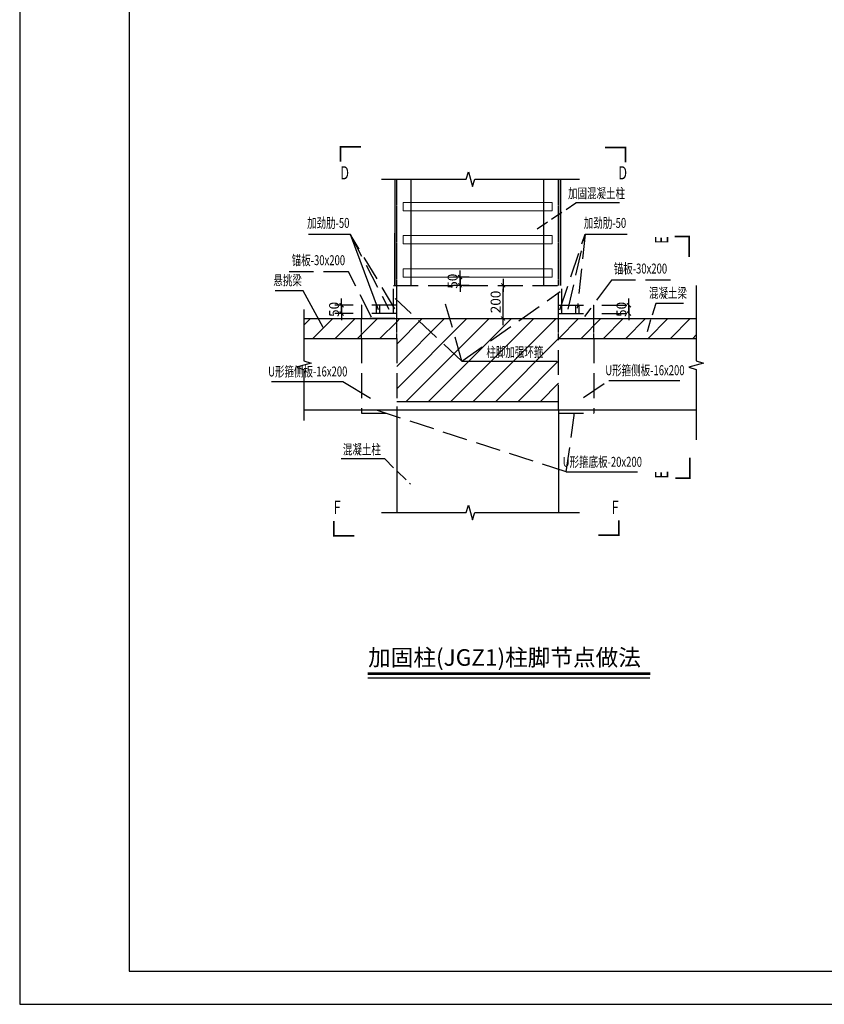
# Model space of a CAD drawing. Units: millimetres. Extents: x 592113 to 736563, y -324379 to 332402.
# Drawn here: x 719743 to 724595, y 320522 to 326462 of the extents above; entities that cross this region are included whole.
import ezdxf
from ezdxf.enums import TextEntityAlignment as Align

# ---------------------------------------------------------------- set-up
doc = ezdxf.new("R2010")
doc.units = ezdxf.units.MM
doc.header["$LTSCALE"] = 10
doc.linetypes.add('CONTINOUS', pattern=[0])
doc.linetypes.add('DASH', pattern=[0.35, 0.25, -0.1])
for name, color, linetype in [('BEAM-IDEN', 3, 'Continuous'), ('DETL', 7, 'Continuous'), ('S-WALL-DETL-DIMS', 3, 'Continuous'), ('SECT', 7, 'Continuous'), ('STEL', 2, 'Continuous'), ('THIN', 7, 'Continuous'), ('标注线', 151, 'CONTINOUS')]:
    doc.layers.add(name, color=color, linetype=linetype)
for name, color, linetype, lineweight in [('DETL-TEXT', 7, 'Continuous', 13), ('DIM', 3, 'Continuous', 15), ('外轮廓廓0.25线宽', 2, 'Continuous', 25)]:
    doc.layers.add(name, color=color, linetype=linetype, lineweight=lineweight)
doc.styles.add('CCDI-TOG-01', font='arial.ttf')
doc.styles.add('CCDI-TOS-01', font='tssdeng2.shx', dxfattribs={"width": 0.7, "bigfont": 'fs1.shx'})
doc.styles.add('CCDI_TOS_01', font='tssdeng2.shx', dxfattribs={"width": 0.7, "bigfont": 'fs1.shx'})
doc.dimstyles.new('CCDI_D0G_20', dxfattribs={"dimscale": 0.2, "dimtxt": 300, "dimasz": 100, "dimexe": 200, "dimexo": 250, "dimgap": 75, "dimtad": 1, "dimdec": 0, "dimzin": 0, "dimdsep": 46, "dimtxsty": 'CCDI-TOS-01', "dimblk": 'TICK-3', "dimcen": 0, "dimclrd": 256, "dimclre": 256, "dimclrt": 7, "dimazin": 0, "dimtfac": 0.5, "dimtdec": 0, "dimtix": 1, "dimtmove": 1, "dimatfit": 0, "dimldrblk": 'TICK-arow', "dimfxl": 0, "dimtvp": 1, "dimtolj": 1, "dimtzin": 0, "dimlwd": -1, "dimlwe": -1, "dimarcsym": 0})

# ---------------------------------------------------------------- blocks, each defined once
blk = doc.blocks.new('TICK-3')
blk.add_line((2, 0), (-2, 0))
at = {"const_width": 0.3}
blk.add_lwpolyline([(0.6, 0.6), (-0.6, -0.6)], dxfattribs=at)
blk = doc.blocks.new('*D36')
at = {"layer": 'DEFPOINTS', "color": 0, "linetype": 'DASH', "ltscale": 60, "transparency": 16777216}
for p in [(721683.8, 324739.2), (721804.3, 324739.2), (721804.3, 324689.2)]:
    blk.add_point(p, dxfattribs=at)
at = {"layer": 'DETL', "linetype": 'Continuous', "ltscale": 60, "transparency": 16777216}
for p, q in [((721683.8, 324759.2), (721683.8, 324779.2)), ((721683.8, 324689.2), (721683.8, 324739.2)), ((721683.8, 324669.2), (721683.8, 324649.2))]:
    blk.add_line(p, q, dxfattribs=at)
at = {"layer": 'DETL', "linetype": 'DASH', "ltscale": 60, "transparency": 16777216}
for p, q in [((721754.3, 324739.2), (721643.8, 324739.2)), ((721754.3, 324689.2), (721643.8, 324689.2))]:
    blk.add_line(p, q, dxfattribs=at)
at = {"layer": 'DETL', "linetype": 'DASH', "ltscale": 60, "transparency": 16777216, "xscale": 20, "yscale": 20, "zscale": 20}
for p, rotation in [((721683.8, 324739.2), 270), ((721683.8, 324689.2), 90)]:
    blk.add_blockref('TICK-3', p, dxfattribs=dict(at, rotation=rotation))
at = {"layer": 'DETL', "color": 7, "linetype": 'DASH', "ltscale": 60, "transparency": 16777216, "insert": (721638.8, 324714.2), "char_height": 60, "attachment_point": 5, "rotation": 90, "style": 'CCDI-TOS-01'}
blk.add_mtext('\\A1;50', dxfattribs=at)
blk = doc.blocks.new('TICK-arow')
blk.add_line((-1, 0), (0, 0))
blk.add_lwpolyline([(0, 0, 0, 1, 0), (-3, 0, 0, 0, 0)], format="xyseb")
blk = doc.blocks.new('*D37')
at = {"layer": 'DEFPOINTS', "color": 0, "linetype": 'DASH', "ltscale": 60, "transparency": 16777216}
for p in [(723204.3, 324739.2), (723204.3, 324689.2), (723416.7, 324739.2)]:
    blk.add_point(p, dxfattribs=at)
at = {"layer": 'DETL', "linetype": 'Continuous', "ltscale": 60, "transparency": 16777216}
for p, q in [((723416.7, 324759.2), (723416.7, 324779.2)), ((723416.7, 324689.2), (723416.7, 324739.2)), ((723416.7, 324669.2), (723416.7, 324649.2))]:
    blk.add_line(p, q, dxfattribs=at)
at = {"layer": 'DETL', "linetype": 'DASH', "ltscale": 60, "transparency": 16777216}
for p, q in [((723254.3, 324739.2), (723456.7, 324739.2)), ((723254.3, 324689.2), (723456.7, 324689.2))]:
    blk.add_line(p, q, dxfattribs=at)
at = {"layer": 'DETL', "linetype": 'DASH', "ltscale": 60, "transparency": 16777216, "xscale": 20, "yscale": 20, "zscale": 20}
for p, rotation in [((723416.7, 324739.2), 270), ((723416.7, 324689.2), 90)]:
    blk.add_blockref('TICK-3', p, dxfattribs=dict(at, rotation=rotation))
at = {"layer": 'DETL', "color": 7, "linetype": 'DASH', "ltscale": 60, "transparency": 16777216, "insert": (723371.7, 324714.2), "char_height": 60, "attachment_point": 5, "rotation": 90, "style": 'CCDI-TOS-01'}
blk.add_mtext('\\A1;50', dxfattribs=at)
blk = doc.blocks.new('*D45')
at = {"layer": 'DEFPOINTS', "color": 0, "linetype": 'DASH', "ltscale": 60, "transparency": 16777216}
for p in [(722586.4, 324859.2), (722657.9, 324859.2), (722586.4, 324659.2)]:
    blk.add_point(p, dxfattribs=at)
at = {"layer": 'S-WALL-DETL-DIMS', "linetype": 'DASH', "ltscale": 60, "transparency": 16777216}
for p, q in [((722636.4, 324859.2), (722697.9, 324859.2)), ((722636.4, 324659.2), (722697.9, 324659.2))]:
    blk.add_line(p, q, dxfattribs=at)
at = {"layer": 'S-WALL-DETL-DIMS', "linetype": 'Continuous', "ltscale": 60, "transparency": 16777216}
blk.add_line((722657.9, 324679.2), (722657.9, 324839.2), dxfattribs=at)
at = {"layer": 'S-WALL-DETL-DIMS', "linetype": 'DASH', "ltscale": 60, "transparency": 16777216, "xscale": 20, "yscale": 20, "zscale": 20}
for p, rotation in [((722657.9, 324859.2), 90), ((722657.9, 324659.2), 270)]:
    blk.add_blockref('TICK-3', p, dxfattribs=dict(at, rotation=rotation))
at = {"layer": 'S-WALL-DETL-DIMS', "color": 7, "linetype": 'DASH', "ltscale": 60, "transparency": 16777216, "insert": (722612.9, 324759.2), "char_height": 60, "attachment_point": 5, "rotation": 90, "style": 'CCDI-TOS-01'}
blk.add_mtext('\\A1;200', dxfattribs=at)
blk = doc.blocks.new('*D70')
at = {"layer": 'DEFPOINTS', "color": 0, "linetype": 'DASH', "ltscale": 60, "transparency": 16777216}
for p in [(722398.6, 324859.2), (722504.3, 324909.2), (722504.3, 324859.2)]:
    blk.add_point(p, dxfattribs=at)
at = {"layer": 'S-WALL-DETL-DIMS', "linetype": 'Continuous', "ltscale": 60, "transparency": 16777216}
for p, q in [((722398.6, 324929.2), (722398.6, 324949.2)), ((722398.6, 324909.2), (722398.6, 324859.2)), ((722398.6, 324839.2), (722398.6, 324819.2))]:
    blk.add_line(p, q, dxfattribs=at)
at = {"layer": 'S-WALL-DETL-DIMS', "linetype": 'DASH', "ltscale": 60, "transparency": 16777216}
for p, q in [((722454.3, 324909.2), (722358.6, 324909.2)), ((722454.3, 324859.2), (722358.6, 324859.2))]:
    blk.add_line(p, q, dxfattribs=at)
at = {"layer": 'S-WALL-DETL-DIMS', "linetype": 'DASH', "ltscale": 60, "transparency": 16777216, "xscale": 20, "yscale": 20, "zscale": 20}
for p, rotation in [((722398.6, 324909.2), 270), ((722398.6, 324859.2), 90)]:
    blk.add_blockref('TICK-3', p, dxfattribs=dict(at, rotation=rotation))
at = {"layer": 'S-WALL-DETL-DIMS', "color": 7, "linetype": 'DASH', "ltscale": 60, "transparency": 16777216, "insert": (722353.6, 324884.2), "char_height": 60, "attachment_point": 5, "rotation": 90, "style": 'CCDI-TOS-01'}
blk.add_mtext('\\A1;50', dxfattribs=at)

msp = doc.modelspace()

# ---------------------------------------------------------------- hatches: boundary and pattern name
at = {"layer": 'DETL', "linetype": 'DASH', "ltscale": 30}
h = msp.add_hatch(dxfattribs=at)
h.set_pattern_fill('ANSI31', color=256, scale=30, style=0)
h.paths.add_polyline_path([(721804.3, 324659.2), (721455.7, 324659.2), (721455.7, 324539.2), (721804.3, 324539.2)])
h.paths.add_polyline_path([(722016.3, 324659.2), (721804.3, 324659.2), (721804.3, 324539.2), (722016.3, 324539.2)])
h = msp.add_hatch(dxfattribs=at)
h.set_pattern_fill('ANSI31', color=256, scale=30, style=0)
h.paths.add_polyline_path([(722992.3, 324659.2), (722773.1, 324659.2), (722410.1, 324402.3), (722135, 324659.2), (722016.3, 324659.2), (722016.3, 324159.2), (722992.3, 324159.2)])
h.paths.add_polyline_path([(722336.1, 324659.2), (722135, 324659.2), (722410.1, 324402.3)], flags=17)
h.paths.add_polyline_path([(722773.1, 324659.2), (722336.1, 324659.2), (722410.1, 324402.3)], flags=17)
h.paths.add_polyline_path([(722591.9, 324395.5), (722866.1, 324395.5), (722866.1, 324481), (722591.9, 324481)], flags=24)
h = msp.add_hatch(dxfattribs=at)
h.set_pattern_fill('ANSI31', color=256, scale=30, style=0)
h.paths.add_polyline_path([(723204.3, 324659.2), (723004.3, 324659.2), (722992.3, 324659.2), (722992.3, 324539.2), (723204.3, 324539.2)])
h.paths.add_polyline_path([(723204.3, 324659.2), (723204.3, 324539.2), (723822, 324539.2), (723822, 324659.2)])

# ---------------------------------------------------------------- linework, layer by layer
at = {"layer": 'BEAM-IDEN', "const_width": 16.7}
msp.add_lwpolyline([(721841.4, 322516), (723546.9, 322516)], dxfattribs=at)
at = {"layer": 'BEAM-IDEN'}
msp.add_lwpolyline([(721841.4, 322491), (723543.3, 322491)], dxfattribs=at)
at = {"layer": 'DETL', "linetype": 'DASH', "ltscale": 30}
for p, q in [((722863.6, 325200.2), (723096.5, 325357.3)), ((723578.3, 324750.8), (723524, 324571.9)), ((721944.3, 323811.8), (722100.5, 323659.1))]:
    msp.add_line(p, q, dxfattribs=at)
at = {"layer": 'DETL'}
for p, q in [((723359.6, 325357.3), (723096.5, 325357.3)), ((721484.5, 325168.2), (721736.4, 325168.2)), ((721736.4, 325168.2), (721904.1, 324714.3)), ((723153.5, 325168.2), (723405.3, 325168.2)), ((721452.7, 324827.1), (721284.2, 324827.1)), ((721572.2, 324605.2), (721452.7, 324827.1)), ((723746.9, 324750.8), (723578.3, 324750.8)), ((722410.1, 324402.3), (722982.4, 324402.3)), ((721262.1, 324278.4), (721691.3, 324278.4)), ((721691.3, 324278.4), (721857.6, 324179.5)), ((723295.5, 324286.1), (723724.8, 324286.1)), ((721944.3, 323811.8), (721681.2, 323811.8)), ((723038.8, 323733.5), (723468.1, 323733.5))]:
    msp.add_line(p, q, dxfattribs=at)
at = {"layer": 'DETL', "linetype": 'DASH', "ltscale": 60}
for p, q in [((721736.4, 325168.2), (721968.8, 324716)), ((722005.7, 324717.9), (721736.4, 325168.2)), ((722999.8, 324711.4), (723153.5, 325168.2)), ((723050.9, 324716.6), (723153.5, 325168.2)), ((723153.5, 325168.2), (723104.6, 324721.5)), ((721725.1, 324941.5), (721368.6, 324941.5)), ((721864.7, 324667.8), (721725.1, 324941.5)), ((723310.8, 324891.2), (723148.7, 324670.9)), ((723667.3, 324891.2), (723310.8, 324891.2)), ((722410.1, 324402.3), (723003.1, 324822)), ((722410.1, 324402.3), (722006.3, 324779.4)), ((722410.1, 324402.3), (722310.8, 324746.6)), ((723143.1, 324182.5), (723295.5, 324286.1)), ((723038.8, 323733.5), (721900.1, 324103.4)), ((723038.8, 323733.5), (723090.9, 324099.1))]:
    msp.add_line(p, q, dxfattribs=at)
at = {"layer": 'DIM', "linetype": 'Continuous', "ltscale": 0.03}
for p, q in [((722954.3, 325359.2), (722054.3, 325359.2)), ((722054.3, 325309.2), (722054.3, 325359.2)), ((722954.3, 325309.2), (722954.3, 325359.2)), ((722954.3, 325309.2), (722054.3, 325309.2)), ((722954.3, 325159.2), (722054.3, 325159.2)), ((722054.3, 325109.2), (722054.3, 325159.2)), ((722954.3, 325109.2), (722954.3, 325159.2)), ((722954.3, 325109.2), (722054.3, 325109.2)), ((722954.3, 324959.2), (722054.3, 324959.2)), ((722054.3, 324909.2), (722054.3, 324959.2)), ((722954.3, 324909.2), (722954.3, 324959.2)), ((722954.3, 324909.2), (722054.3, 324909.2))]:
    msp.add_line(p, q, dxfattribs=at)
at = {"layer": 'S-WALL-DETL-DIMS', "linetype": 'DASH', "ltscale": 60}
for p, q in [((721996.3, 324859.2), (723012.3, 324859.2)), ((721996.3, 324689.2), (721996.3, 324859.2)), ((722016.3, 324739.2), (722016.3, 324859.2)), ((722992.3, 324659.2), (722992.3, 324859.2)), ((723012.3, 324689.2), (723012.3, 324859.2)), ((721804.3, 324739.2), (721804.3, 324659.2)), ((722016.3, 324739.2), (721804.3, 324739.2)), ((722016.3, 324689.2), (721804.3, 324689.2)), ((721894.3, 324689.2), (721894.3, 324739.2)), ((721914.3, 324689.2), (721914.3, 324739.2)), ((722016.3, 324659.2), (722016.3, 324739.2)), ((722992.3, 324739.2), (723204.3, 324739.2)), ((722992.3, 324689.2), (723204.3, 324689.2)), ((723094.3, 324739.2), (723094.3, 324689.2)), ((723114.3, 324739.2), (723114.3, 324689.2)), ((723204.3, 324659.2), (723204.3, 324739.2)), ((722004.3, 324659.2), (721804.3, 324659.2)), ((723004.3, 324659.2), (723204.3, 324659.2)), ((723004.3, 324659.2), (723204.3, 324659.2)), ((721804.3, 324539.2), (721804.3, 324089.2)), ((722016.3, 324539.2), (722016.3, 324089.2)), ((722992.3, 324109.2), (722992.3, 324539.2)), ((723204.3, 324539.2), (723204.3, 324089.2)), ((721804.3, 324109.2), (722016.3, 324109.2)), ((721804.3, 324089.2), (722016.3, 324089.2)), ((722992.3, 324109.2), (723204.3, 324109.2)), ((722992.3, 324089.2), (723204.3, 324089.2))]:
    msp.add_line(p, q, dxfattribs=at)
at = {"layer": 'S-WALL-DETL-DIMS', "linetype": 'DASH', "ltscale": 0.1}
for p, q in [((721804.3, 324539.2), (721804.3, 324659.2)), ((722016.3, 324539.2), (722016.3, 324659.2)), ((722992.3, 324539.2), (722992.3, 324659.2)), ((723204.3, 324539.2), (723204.3, 324659.2))]:
    msp.add_line(p, q, dxfattribs=at)
at = {"layer": 'SECT', "const_width": 10}
for points in [[(721678.2, 325605.9), (721678.2, 325694.1), (721801.5, 325694)], [(723396.4, 325602), (723396.4, 325690.3), (723273, 325690.1)], [(723692.6, 325154.2), (723780.9, 325154.2), (723780.7, 325030.9)], [(723696.5, 323696.5), (723784.7, 323696.5), (723784.6, 323819.8)], [(721637.8, 323436.9), (721637.8, 323348.7), (721761.1, 323348.8)], [(723356, 323440.8), (723356, 323352.6), (723232.6, 323352.7)]]:
    msp.add_lwpolyline(points, dxfattribs=at)
at = {"layer": 'STEL'}
for points in [[(736562.6, 332402), (719742.6, 332402), (719742.6, 320522), (736562.6, 320522)], [(720402.6, 320722), (734762.6, 320722), (734762.6, 332202), (720402.6, 332202)]]:
    msp.add_lwpolyline(points, close=True, dxfattribs=at)
at = {"layer": 'THIN'}
for points in [[(721924, 325500.6), (722436, 325500.6), (722450, 325544.6), (722474, 325456.6), (722488, 325500.6), (723118.4, 325500.6)], [(723822, 324859.2), (723822, 324403.4), (723866, 324389.4), (723778, 324365.4), (723822, 324351.4), (723822, 323927.1)], [(721455.7, 324713.7), (721455.7, 324403.4), (721499.7, 324389.4), (721411.7, 324365.4), (721455.7, 324351.4), (721455.7, 324043.5)], [(721924, 323488.9), (722436, 323488.9), (722450, 323532.9), (722474, 323444.9), (722488, 323488.9), (723118.4, 323488.9)]]:
    msp.add_lwpolyline(points, dxfattribs=at)
at = {"layer": '外轮廓廓0.25线宽'}
for p, q in [((722004.3, 325500.6), (722004.3, 324859.2)), ((722104.3, 324859.2), (722104.3, 325500.6)), ((722904.3, 324859.2), (722904.3, 325500.6)), ((723004.3, 325500.6), (723004.3, 324859.2)), ((723004.3, 324859.2), (723004.3, 325500.6)), ((722004.3, 325174.9), (722004.3, 324859.2)), ((722004.3, 324859.2), (722004.3, 325174.9))]:
    msp.add_line(p, q, dxfattribs=at)
at = {"layer": '外轮廓廓0.25线宽', "linetype": 'DASH', "lineweight": 25, "ltscale": 0.8}
for p, q in [((722016.3, 324859.2), (722016.3, 325500.6)), ((722992.3, 324859.2), (722992.3, 325500.6))]:
    msp.add_line(p, q, dxfattribs=at)
at = {"layer": '标注线', "linetype": 'Continuous', "ltscale": 0.03}
for p, q in [((723004.3, 325500.6), (723004.3, 324859.2)), ((721455.7, 324659.2), (722904.3, 324659.2)), ((721455.7, 324659.2), (723822, 324659.2)), ((721455.7, 324539.2), (722016.3, 324539.2)), ((722992.3, 324539.2), (723822, 324539.2)), ((722016.3, 324159.2), (722992.3, 324159.2)), ((721455.7, 324109.2), (722004.3, 324109.2)), ((722004.3, 324109.2), (723822, 324109.2)), ((722016.3, 324128.3), (722016.3, 323488.9)), ((722992.3, 324109.2), (722992.3, 323488.9))]:
    msp.add_line(p, q, dxfattribs=at)

# ---------------------------------------------------------------- texts
at = {"layer": 'BEAM-IDEN', "style": 'CCDI-TOG-01'}
msp.add_text('加固柱(JGZ1)柱脚节点做法', height=100, dxfattribs=at).set_placement((721843.9, 322564.3))
at = {"layer": 'DETL-TEXT', "style": 'CCDI-TOS-01', "width": 0.7}
for s, p in [('加固混凝土柱', (723221.5, 325365.8)), ('加劲肋-50', (721603.5, 325187.3)), ('加劲肋-50', (723272.5, 325187.3)), ('锚板-30x200', (721544.1, 324962.3)), ('锚板-30x200', (723486.3, 324911.9)), ('悬挑梁', (721358.3, 324841.1)), ('混凝土梁', (723652.4, 324764.8)), ('柱脚加强环箍', (722729, 324408.3)), ('U形箍侧板-16x200', (723513.4, 324298.6)), ('U形箍侧板-16x200', (721479.9, 324290.9)), ('混凝土柱', (721806.2, 323820.3)), ('U形箍底板-20x200', (723256.6, 323745.9))]:
    msp.add_text(s, height=60, dxfattribs=at).set_placement(p, align=Align.BOTTOM_CENTER)
at = {"layer": 'SECT', "style": 'CCDI_TOS_01', "width": 0.7}
for s, p in [('D', (721676, 325498.3)), ('D', (723352.9, 325498.3)), ('F', (721635.6, 323479.9)), ('F', (723312.5, 323479.9))]:
    msp.add_text(s, height=80, dxfattribs=at).set_placement(p)
for p in [(723653.5, 325110.8), (723653.5, 323694.3)]:
    msp.add_text('E', height=80, rotation=90, dxfattribs=at).set_placement(p)

# ---------------------------------------------------------------- dimensions: what is measured, and where the dimension line sits
at = {"layer": 'DETL', "linetype": 'DASH', "ltscale": 60}
for base, p1, p2, picture, middle in [((721683.8, 324739.2), (721804.3, 324689.2), (721804.3, 324739.2), '*D36', (721638.8, 324714.2)), ((723416.7, 324739.2), (723204.3, 324689.2), (723204.3, 324739.2), '*D37', (723371.7, 324714.2))]:
    dim = msp.add_linear_dim(base=base, p1=p1, p2=p2, angle=90, dimstyle='CCDI_D0G_20', override={"dimfxl": 100}, dxfattribs=at)
    dim.commit()
    dim.dimension.update_dxf_attribs({"geometry": picture, "text_midpoint": middle})
at = {"layer": 'S-WALL-DETL-DIMS', "linetype": 'DASH', "ltscale": 60}
for base, p1, p2, picture, middle in [((722398.6, 324859.2), (722504.3, 324909.2), (722504.3, 324859.2), '*D70', (722353.6, 324884.2)), ((722657.9, 324859.2), (722586.4, 324659.2), (722586.4, 324859.2), '*D45', (722612.9, 324759.2))]:
    dim = msp.add_linear_dim(base=base, p1=p1, p2=p2, angle=90, dimstyle='CCDI_D0G_20', override={"dimfxl": 100}, dxfattribs=at)
    dim.commit()
    dim.dimension.update_dxf_attribs({"geometry": picture, "text_midpoint": middle})

doc.saveas('drawing.dxf')
